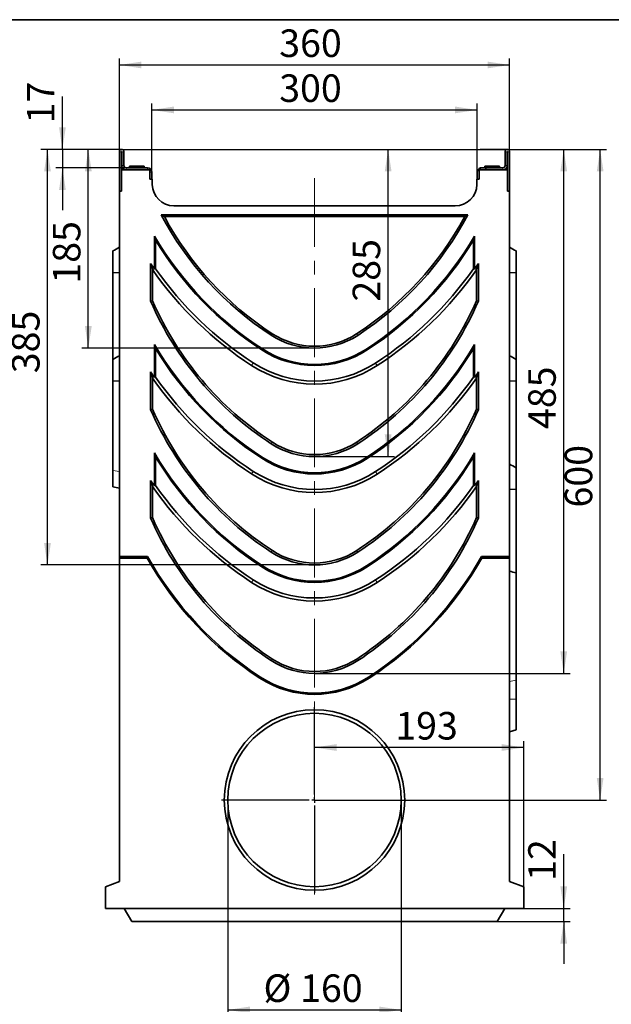
# Model space of a CAD drawing. Units: millimetres. Extents: x 8 to 418, y -75 to 291.
# Drawn here: x 212 to 303, y 140 to 291 of the extents above; entities that cross this region are included whole.
import ezdxf

# ---------------------------------------------------------------- set-up
doc = ezdxf.new("R2010")
doc.units = ezdxf.units.MM
doc.header["$PDSIZE"] = -1
doc.linetypes.add('CENTERX2', pattern=[20.32, 12.7, -2.54, 2.54, -2.54])
doc.linetypes.add('PHANTOM', pattern=[12.7, 6.35, -1.27, 1.27, -1.27, 1.27, -1.27])
doc.layers.add('FORMAT', color=7, linetype='Continuous')
doc.styles.add('SLDTEXTSTYLE1', font='TXT', dxfattribs={"width": 0.7})
doc.dimstyles.new('SLDDIMSTYLE0', dxfattribs={"dimtxt": 3.877799, "dimasz": 3.393075, "dimexe": 0, "dimexo": 0.0625, "dimgap": 0.96945, "dimtad": 2, "dimdec": 0, "dimlfac": 6, "dimrnd": 1e-09, "dimzin": 12, "dimdsep": 46, "dimtxsty": 'SLDTEXTSTYLE1', "dimsah": 1, "dimcen": 0.09, "dimadec": 0, "dimazin": 3, "dimtfac": 1, "dimtdec": 1, "dimtofl": 0, "dimtmove": 0, "dimatfit": 3, "dimfxl": 0, "dimfrac": 2, "dimtolj": 1, "dimtzin": 12, "dimarcsym": 0})
doc.dimstyles.new('SLDDIMSTYLE1', dxfattribs={"dimtxt": 3.877799, "dimasz": 3.393075, "dimexe": 0, "dimexo": 0.0625, "dimgap": 0.96945, "dimtad": 2, "dimlfac": 6, "dimrnd": 1e-09, "dimzin": 12, "dimdsep": 46, "dimtxsty": 'SLDTEXTSTYLE1', "dimsah": 1, "dimcen": 0.09, "dimadec": 0, "dimazin": 3, "dimtfac": 1, "dimtdec": 1, "dimtofl": 0, "dimtmove": 0, "dimatfit": 3, "dimfxl": 0, "dimfrac": 2, "dimtolj": 1, "dimtzin": 12, "dimarcsym": 0})
doc.dimstyles.new('SLDDIMSTYLE2', dxfattribs={"dimtxt": 3.877799, "dimasz": 3.393075, "dimexe": 0, "dimexo": 0.0625, "dimgap": 0.96945, "dimtad": 2, "dimlfac": 6, "dimrnd": 1e-09, "dimzin": 12, "dimdsep": 46, "dimtxsty": 'SLDTEXTSTYLE1', "dimsah": 1, "dimcen": 0.09, "dimadec": 0, "dimazin": 3, "dimtfac": 1, "dimtdec": 1, "dimtmove": 0, "dimatfit": 0, "dimfxl": 0, "dimfrac": 2, "dimtolj": 1, "dimtzin": 12, "dimarcsym": 0})

# ---------------------------------------------------------------- blocks, each defined once
blk = doc.blocks.new('_D_6')
at = {"layer": 'FORMAT'}
for p, q in [((218.32, 271.06), (218.32, 279.19)), ((227.44, 271.06), (217.32, 271.06)), ((218.32, 271.06), (218.32, 268.23)), ((228.12, 268.23), (217.32, 268.23)), ((218.32, 268.23), (218.32, 261.71))]:
    blk.add_line(p, q, dxfattribs=at)
for points in [[(218.32, 271.06), (218.84, 274.46), (217.8, 274.46)], [(218.32, 268.23), (217.8, 264.84), (218.84, 264.84)]]:
    blk.add_solid(points, dxfattribs=at)
at = {"layer": 'FORMAT', "insert": (212.86, 275.06), "char_height": 4.233, "attachment_point": 1, "rotation": 90, "style": 'SLDTEXTSTYLE1'}
blk.add_mtext('17', dxfattribs=at)
blk = doc.blocks.new('_D_7')
at = {"layer": 'FORMAT'}
for p, q in [((286.74, 271.06), (302.01, 271.06)), ((301.01, 171.06), (301.01, 271.06)), ((257.09, 171.06), (302.01, 171.06))]:
    blk.add_line(p, q, dxfattribs=at)
for points in [[(301.01, 271.06), (300.49, 267.67), (301.53, 267.67)], [(301.01, 171.06), (301.53, 174.46), (300.49, 174.46)]]:
    blk.add_solid(points, dxfattribs=at)
at = {"layer": 'FORMAT', "insert": (295.56, 216.02), "char_height": 4.233, "attachment_point": 1, "rotation": 90, "style": 'SLDTEXTSTYLE1'}
blk.add_mtext('600', dxfattribs=at)
blk = doc.blocks.new('_D_8')
at = {"layer": 'FORMAT'}
for p, q in [((227.44, 271.06), (221.3, 271.06)), ((222.3, 240.52), (222.3, 271.06)), ((257.08, 240.52), (221.3, 240.52))]:
    blk.add_line(p, q, dxfattribs=at)
for points in [[(222.3, 271.06), (221.78, 267.67), (222.83, 267.67)], [(222.3, 240.52), (222.83, 243.91), (221.78, 243.91)]]:
    blk.add_solid(points, dxfattribs=at)
at = {"layer": 'FORMAT', "insert": (216.85, 250.43), "char_height": 4.233, "attachment_point": 1, "rotation": 90, "style": 'SLDTEXTSTYLE1'}
blk.add_mtext('185', dxfattribs=at)
blk = doc.blocks.new('_D_9')
at = {"layer": 'FORMAT'}
for p, q in [((232.34, 271.06), (269.41, 271.06)), ((268.41, 223.85), (268.41, 271.06)), ((257.09, 223.85), (269.41, 223.85))]:
    blk.add_line(p, q, dxfattribs=at)
for points in [[(268.41, 271.06), (267.89, 267.67), (268.93, 267.67)], [(268.41, 223.85), (268.93, 227.25), (267.89, 227.25)]]:
    blk.add_solid(points, dxfattribs=at)
at = {"layer": 'FORMAT', "insert": (262.95, 247.67), "char_height": 4.233, "attachment_point": 1, "rotation": 90, "style": 'SLDTEXTSTYLE1'}
blk.add_mtext('285', dxfattribs=at)
blk = doc.blocks.new('_D_10')
at = {"layer": 'FORMAT'}
for p, q in [((227.44, 271.06), (215.02, 271.06)), ((216.02, 207.19), (216.02, 271.06)), ((257.09, 207.19), (215.02, 207.19))]:
    blk.add_line(p, q, dxfattribs=at)
for points in [[(216.02, 271.06), (215.5, 267.67), (216.55, 267.67)], [(216.02, 207.19), (216.55, 210.58), (215.5, 210.58)]]:
    blk.add_solid(points, dxfattribs=at)
at = {"layer": 'FORMAT', "insert": (210.57, 236.66), "char_height": 4.233, "attachment_point": 1, "rotation": 90, "style": 'SLDTEXTSTYLE1'}
blk.add_mtext('385', dxfattribs=at)
blk = doc.blocks.new('_D_11')
at = {"layer": 'FORMAT'}
for p, q in [((232.34, 271.06), (296.41, 271.06)), ((295.41, 190.52), (295.41, 271.06)), ((257.09, 190.52), (296.41, 190.52))]:
    blk.add_line(p, q, dxfattribs=at)
for points in [[(295.41, 271.06), (294.89, 267.67), (295.93, 267.67)], [(295.41, 190.52), (295.93, 193.91), (294.89, 193.91)]]:
    blk.add_solid(points, dxfattribs=at)
at = {"layer": 'FORMAT', "insert": (289.95, 228.08), "char_height": 4.233, "attachment_point": 1, "rotation": 90, "style": 'SLDTEXTSTYLE1'}
blk.add_mtext('485', dxfattribs=at)
blk = doc.blocks.new('_D_12')
at = {"layer": 'FORMAT'}
for p, q in [((232.09, 267.56), (232.09, 278.13)), ((232.09, 277.13), (282.09, 277.13)), ((282.09, 267.56), (282.09, 278.13))]:
    blk.add_line(p, q, dxfattribs=at)
for points in [[(232.09, 277.13), (235.48, 276.61), (235.48, 277.65)], [(282.09, 277.13), (278.69, 277.65), (278.69, 276.61)]]:
    blk.add_solid(points, dxfattribs=at)
at = {"layer": 'FORMAT', "insert": (251.66, 282.59), "char_height": 4.233, "attachment_point": 1, "style": 'SLDTEXTSTYLE1'}
blk.add_mtext('300', dxfattribs=at)
blk = doc.blocks.new('_D_13')
at = {"layer": 'FORMAT'}
for p, q in [((227.09, 270.71), (227.09, 285.04)), ((287.09, 270.71), (287.09, 285.04)), ((227.09, 284.04), (287.09, 284.04))]:
    blk.add_line(p, q, dxfattribs=at)
for points in [[(227.09, 284.04), (230.48, 283.52), (230.48, 284.56)], [(287.09, 284.04), (283.69, 284.56), (283.69, 283.52)]]:
    blk.add_solid(points, dxfattribs=at)
at = {"layer": 'FORMAT', "insert": (251.66, 289.5), "char_height": 4.233, "attachment_point": 1, "style": 'SLDTEXTSTYLE1'}
blk.add_mtext('360', dxfattribs=at)
blk = doc.blocks.new('_D_14')
at = {"layer": 'FORMAT'}
for p, q in [((243.75, 171.06), (243.75, 137.8)), ((270.42, 171.06), (270.42, 137.8)), ((243.75, 138.8), (270.42, 138.8))]:
    blk.add_line(p, q, dxfattribs=at)
for points in [[(243.75, 138.8), (247.15, 138.28), (247.15, 139.32)], [(270.42, 138.8), (267.03, 139.32), (267.03, 138.28)]]:
    blk.add_solid(points, dxfattribs=at)
at = {"layer": 'FORMAT', "char_height": 4.233, "attachment_point": 1, "style": 'SLDTEXTSTYLE1'}
for s, insert in [('%%c', (249.24, 144.26)), ('160', (254.87, 144.26))]:
    blk.add_mtext(s, dxfattribs=dict(at, insert=insert))
blk = doc.blocks.new('_D_15')
at = {"layer": 'FORMAT'}
for p, q in [((289.25, 157.73), (289.25, 180.13)), ((289.25, 179.13), (257.09, 179.13))]:
    blk.add_line(p, q, dxfattribs=at)
for points in [[(257.09, 179.13), (260.48, 178.61), (260.48, 179.66)], [(289.25, 179.13), (285.86, 179.66), (285.86, 178.61)]]:
    blk.add_solid(points, dxfattribs=at)
at = {"layer": 'FORMAT', "insert": (269.51, 184.59), "char_height": 4.233, "attachment_point": 1, "style": 'SLDTEXTSTYLE1'}
blk.add_mtext('193', dxfattribs=at)
blk = doc.blocks.new('_D_16')
at = {"layer": 'FORMAT'}
for p, q in [((295.41, 154.4), (295.41, 162.76)), ((289.25, 154.4), (296.41, 154.4)), ((295.41, 152.4), (295.41, 154.4)), ((285.18, 152.4), (296.41, 152.4)), ((295.41, 152.4), (295.41, 145.87))]:
    blk.add_line(p, q, dxfattribs=at)
for points in [[(295.41, 154.4), (295.93, 157.79), (294.89, 157.79)], [(295.41, 152.4), (294.89, 149), (295.93, 149)]]:
    blk.add_solid(points, dxfattribs=at)
at = {"layer": 'FORMAT', "insert": (289.95, 158.63), "char_height": 4.233, "attachment_point": 1, "rotation": 90, "style": 'SLDTEXTSTYLE1'}
blk.add_mtext('12', dxfattribs=at)
blk = doc.blocks.new('SW_CENTERMARKSYMBOL_0')
at = {"layer": 'FORMAT', "color": 0}
for p, q in [((0, 0.83), (0, 14.29)), ((-0.83, 0), (-14.29, 0)), ((0, 0), (-0.42, 0)), ((0, 0), (0, 0.42)), ((0, 0), (0, -0.42)), ((0, 0), (0.42, 0)), ((0.83, 0), (14.29, 0)), ((0, -0.83), (0, -14.29))]:
    blk.add_line(p, q, dxfattribs=at)

msp = doc.modelspace()

# ---------------------------------------------------------------- linework, layer by layer
at = {"color": 7, "linetype": 'Continuous', "lineweight": 35}
for p, q in [((227.0874, 270.7146), (227.0874, 264.648)), ((227.4207, 270.7146), (227.4207, 267.898)), ((227.454, 268.5646), (227.454, 270.7146)), ((227.7874, 268.5646), (227.7874, 270.7146)), ((286.3874, 268.5646), (286.3874, 270.7146)), ((286.7207, 268.5646), (286.7207, 270.7146)), ((286.754, 267.898), (286.754, 270.7146)), ((287.0874, 264.648), (287.0874, 270.7146)), ((227.4207, 264.648), (227.4207, 267.898)), ((227.4207, 267.898), (231.754, 267.898)), ((231.4207, 268.2313), (228.1207, 268.2313)), ((228.629, 268.4813), (228.629, 268.2313)), ((228.629, 268.4813), (230.879, 268.4813)), ((230.879, 268.2313), (230.879, 268.4813)), ((231.754, 267.898), (231.754, 266.4813)), ((282.4207, 267.898), (282.4207, 266.4813)), ((282.4207, 267.898), (286.754, 267.898)), ((282.5874, 268.2101), (282.754, 268.2313)), ((282.754, 268.2313), (283.4207, 268.2313)), ((283.2957, 268.4813), (283.2957, 268.2313)), ((283.2957, 268.4813), (284.4207, 268.4813)), ((283.4207, 267.898), (283.4207, 268.2313)), ((283.4207, 268.2313), (286.054, 268.2313)), ((284.4207, 268.4813), (285.5457, 268.4813)), ((285.5457, 268.2313), (285.5457, 268.4813)), ((286.754, 264.648), (286.754, 267.898)), ((231.754, 266.4813), (232.1121, 266.4813)), ((232.0874, 266.4813), (232.0874, 267.5646)), ((232.1262, 265.6731), (232.1121, 266.4813)), ((282.0627, 266.4813), (282.0485, 265.6731)), ((282.4207, 266.4813), (282.0627, 266.4813)), ((282.0874, 266.4813), (282.0874, 267.5646)), ((227.0874, 264.648), (227.4207, 264.648)), ((227.0874, 208.5136), (227.0874, 264.648)), ((287.0874, 264.648), (286.754, 264.648)), ((287.0874, 264.648), (287.0874, 208.5136)), ((278.7157, 262.398), (235.459, 262.398)), ((280.6667, 261.0252), (233.5131, 261.0252)), ((280.177, 260.7313), (234.0028, 260.7313)), ((232.4773, 252.6719), (232.4773, 257.7477)), ((281.6975, 257.7391), (281.6975, 252.6647)), ((232.6536, 252.7276), (232.6536, 257.1072)), ((281.5212, 257.0988), (281.5212, 252.7204)), ((226.0874, 252.1571), (226.0874, 255.4491)), ((288.0874, 252.1571), (288.0874, 255.4491)), ((231.8895, 253.5284), (231.8895, 247.7391)), ((282.2853, 247.7391), (282.2853, 253.5209)), ((226.0874, 238.7825), (226.0874, 252.1571)), ((226.0874, 252.1571), (227.0874, 252.0979)), ((232.1834, 252.5794), (232.1834, 247.8002)), ((232.6536, 252.7276), (232.4773, 252.6719)), ((281.6975, 252.6647), (281.5212, 252.7204)), ((281.9914, 247.8002), (281.9914, 252.5722)), ((288.0874, 252.1571), (287.0874, 252.0979)), ((288.0874, 252.1571), (288.0874, 238.7705)), ((232.1834, 247.8002), (231.8895, 247.7391)), ((281.9914, 247.8002), (282.2853, 247.7391)), ((232.4773, 236.0053), (232.4773, 241.081)), ((281.6975, 241.0724), (281.6975, 235.9981)), ((232.6536, 236.0609), (232.6536, 240.4405)), ((281.5212, 240.4322), (281.5212, 236.0537)), ((226.0874, 235.4904), (226.0874, 238.7825)), ((288.0874, 235.4904), (288.0874, 238.7825)), ((231.8895, 236.8618), (231.8895, 231.0724)), ((282.2853, 231.0724), (282.2853, 236.8543)), ((226.0874, 235.4904), (227.0874, 235.4312)), ((226.0874, 221.7069), (226.0874, 235.4904)), ((232.1834, 235.9128), (232.1834, 231.1335)), ((232.6536, 236.0609), (232.4773, 236.0053)), ((281.6975, 235.9981), (281.5212, 236.0537)), ((281.9914, 231.1335), (281.9914, 235.9055)), ((288.0874, 235.4904), (287.0874, 235.4312)), ((288.0874, 235.4904), (288.0874, 222.1039)), ((232.1834, 231.1335), (231.8895, 231.0724)), ((281.9914, 231.1335), (282.2853, 231.0724)), ((232.4773, 219.3386), (232.4773, 224.4143)), ((281.6975, 224.4058), (281.6975, 219.3314)), ((232.6536, 219.3943), (232.6536, 223.7739)), ((281.5212, 223.7655), (281.5212, 219.3871)), ((226.0874, 219.1866), (226.0874, 221.7069)), ((288.0874, 218.8237), (288.0874, 222.1158)), ((231.8895, 220.1951), (231.8895, 214.4057)), ((282.2853, 214.4057), (282.2853, 220.1876)), ((226.0874, 219.1866), (227.0874, 219.0103)), ((232.1834, 219.2461), (232.1834, 214.4668)), ((232.6536, 219.3943), (232.4773, 219.3386)), ((281.6975, 219.3314), (281.5212, 219.3871)), ((281.9914, 214.4668), (281.9914, 219.2389)), ((288.0874, 218.8237), (287.0874, 218.7645)), ((288.0874, 218.8237), (288.0874, 205.949)), ((232.1834, 214.4668), (231.8895, 214.4057)), ((281.9914, 214.4668), (282.2853, 214.4057)), ((227.0874, 208.5136), (231.4149, 208.5136)), ((227.0874, 208.2456), (227.0874, 208.5136)), ((231.3628, 208.2456), (227.0874, 208.2456)), ((227.0874, 158.5199), (227.0874, 208.2456)), ((282.7599, 208.5136), (287.0874, 208.5136)), ((287.0874, 208.2456), (282.8119, 208.2456)), ((287.0874, 208.5136), (287.0874, 208.2456)), ((287.0874, 208.2456), (287.0874, 158.5199)), ((288.0874, 205.9633), (288.0874, 189.4763)), ((288.0874, 189.4763), (288.0874, 186.5646)), ((288.0874, 186.5646), (288.0874, 181.8326)), ((287.0874, 181.5646), (288.0874, 181.8326)), ((224.9207, 157.7313), (227.0874, 158.5199)), ((224.9207, 154.398), (224.9207, 157.7313)), ((287.0874, 158.5199), (289.254, 157.7313)), ((289.254, 157.7313), (289.254, 154.398)), ((289.254, 154.398), (224.9207, 154.398)), ((228.9921, 152.398), (227.8374, 154.398)), ((285.1827, 152.398), (286.3374, 154.398)), ((285.1827, 152.398), (228.9921, 152.398))]:
    msp.add_line(p, q, dxfattribs=at)
at = {"color": 8, "linetype": 'PHANTOM', "lineweight": 18}
for p, q in [((227.4207, 270.7146), (227.0874, 270.7146)), ((227.7874, 270.7146), (227.454, 270.7146)), ((286.7207, 270.7146), (286.3874, 270.7146)), ((286.754, 270.7146), (287.0874, 270.7146)), ((227.454, 268.5646), (227.7874, 268.5646)), ((228.1207, 268.2313), (228.1207, 267.898)), ((231.4207, 267.898), (231.4207, 268.2313)), ((282.5874, 267.898), (282.5874, 268.2101)), ((286.054, 267.898), (286.054, 268.2313)), ((286.3874, 268.5646), (286.7207, 268.5646)), ((232.0874, 267.5646), (231.754, 267.5646)), ((250.5978, 242.7383), (250.4377, 242.4919)), ((263.5665, 242.7283), (263.7264, 242.4817)), ((248.9799, 240.2474), (249.0759, 240.3954)), ((265.182, 240.2358), (265.0862, 240.3838)), ((247.6769, 238.2404), (247.4207, 237.8461)), ((266.4833, 238.2276), (266.739, 237.8331)), ((250.6034, 226.0664), (250.4435, 225.8198)), ((263.5714, 226.0664), (263.7313, 225.8198)), ((248.9799, 223.5808), (249.0759, 223.7287)), ((265.182, 223.5692), (265.0862, 223.7172)), ((226.0874, 221.7069), (227.0874, 221.5562)), ((247.6769, 221.5737), (247.4207, 221.1794)), ((266.4833, 221.561), (266.739, 221.1664)), ((250.6034, 209.3997), (250.4435, 209.1532)), ((263.5714, 209.3997), (263.7313, 209.1532)), ((248.9799, 206.9141), (249.0759, 207.062)), ((265.182, 206.9025), (265.0862, 207.0505)), ((247.6769, 204.9071), (247.4207, 204.5128)), ((266.4833, 204.8943), (266.739, 204.4997)), ((250.6034, 192.7331), (250.4435, 192.4865)), ((263.5714, 192.7331), (263.7313, 192.4865)), ((248.6937, 189.7884), (248.7897, 189.9364)), ((265.481, 189.7884), (265.3851, 189.9364)), ((287.0874, 189.2596), (288.0874, 189.4763)), ((287.0874, 186.5646), (288.0874, 186.5646))]:
    msp.add_line(p, q, dxfattribs=at)
at = {"color": 7, "linetype": 'Continuous', "lineweight": 35}
for radius in [13.8692, 13.3333]:
    msp.add_circle((257.0874, 171.0646), radius, dxfattribs=at)
for centre, radius, start, end in [((227.4374, 270.7146), 0.35, 0, 180), ((286.7374, 270.7146), 0.35, 0, 180), ((227.4374, 270.7146), 0.0167, 0, 180), ((286.7374, 270.7146), 0.0167, 0, 180), ((228.1207, 268.5646), 0.6667, 180, 270), ((228.1207, 268.5646), 0.3333, 180, 270), ((231.4207, 267.5646), 0.6667, 0, 90), ((282.754, 267.5646), 0.6667, 104.477512, 180), ((286.054, 268.5646), 0.3333, 270, 0), ((286.054, 268.5646), 0.6667, 270, 0), ((235.459, 265.7313), 3.3333, 181, 270), ((278.7157, 265.7313), 3.3333, 270, 359), ((277.4941, 284.1942), 49.7105, 207.780111, 237.024552), ((277.4941, 284.1942), 49.4167, 208.346215, 237.024759), ((236.6857, 284.1942), 49.4167, 302.953868, 331.653785), ((236.6857, 284.1942), 49.7105, 302.953868, 332.219889), ((277.4941, 284.1942), 52.2105, 210.433429, 237.023068), ((236.6857, 284.1942), 52.2105, 302.953719, 329.555641), ((277.4941, 284.1942), 52.3869, 211.13512, 237.023068), ((236.6857, 284.1942), 52.3869, 302.95363, 328.854208), ((277.4941, 284.1942), 54.9561, 213.917965, 215.000969), ((236.6857, 284.1942), 54.9561, 324.98986, 326.072607), ((277.4941, 284.1942), 55.25, 214.90476, 237.022097), ((277.4941, 284.1942), 54.7798, 215.059078, 237.022348), ((236.6857, 284.1942), 54.7798, 302.953096, 324.931735), ((236.6857, 284.1942), 55.25, 302.953096, 325.086096), ((277.4916, 267.5276), 49.7105, 203.457868, 237.035918), ((277.4916, 267.5276), 49.4167, 203.52851, 237.035918), ((236.6831, 267.5276), 49.4167, 302.964082, 336.47149), ((236.6831, 267.5276), 49.7105, 302.964082, 336.542132), ((257.0899, 252.7313), 12.2105, 236.989643, 302.922512), ((257.0899, 252.7313), 11.9167, 236.989643, 302.921739), ((277.4941, 267.5276), 52.2105, 210.433429, 237.023068), ((236.6857, 267.5276), 52.2105, 302.953719, 329.555641), ((277.4941, 267.5276), 52.3869, 211.13512, 237.023068), ((257.0899, 252.7313), 14.8869, 236.990699, 302.927311), ((257.0899, 252.7313), 14.7105, 236.990311, 302.927311), ((236.6857, 267.5276), 52.3869, 302.95363, 328.854208), ((257.0899, 252.7313), 17.75, 236.992896, 302.929895), ((257.0899, 252.7313), 17.2798, 236.992896, 302.929264), ((277.4941, 267.5276), 54.9561, 213.917965, 215.000969), ((236.6857, 267.5276), 54.9561, 324.98986, 326.072607), ((277.4941, 267.5276), 55.25, 214.90476, 237.022097), ((277.4941, 267.5276), 54.7798, 215.059078, 237.022348), ((236.6857, 267.5276), 54.7798, 302.953096, 324.931735), ((236.6857, 267.5276), 55.25, 302.953096, 325.086096), ((277.4916, 250.8609), 49.7105, 203.457868, 237.035918), ((277.4916, 250.8609), 49.4167, 203.52851, 237.035918), ((236.6831, 250.8609), 49.4167, 302.964082, 336.47149), ((236.6831, 250.8609), 49.7105, 302.964082, 336.542132), ((257.0874, 236.0646), 12.2105, 237.035918, 302.964082), ((257.0874, 236.0646), 11.9167, 237.035918, 302.964082), ((277.4941, 250.8609), 52.2105, 210.433429, 237.023068), ((236.6857, 250.8609), 52.2105, 302.953719, 329.555641), ((277.4941, 250.8609), 52.3869, 211.13512, 237.023068), ((257.0899, 236.0646), 14.8869, 236.990699, 302.927311), ((257.0899, 236.0646), 14.7105, 236.990311, 302.927311), ((236.6857, 250.8609), 52.3869, 302.95363, 328.854208), ((257.0899, 236.0646), 17.75, 236.992896, 302.929895), ((257.0899, 236.0646), 17.2798, 236.992896, 302.929264), ((277.4941, 250.8609), 54.9561, 213.917965, 215.000969), ((236.6857, 250.8609), 54.9561, 324.98986, 326.072607), ((277.4941, 250.8609), 55.25, 214.90476, 237.022097), ((277.4941, 250.8609), 54.7798, 215.059078, 237.022348), ((236.6857, 250.8609), 54.7798, 302.953096, 324.931735), ((236.6857, 250.8609), 55.25, 302.953096, 325.086096), ((277.4916, 234.1942), 49.7105, 203.457868, 237.035918), ((277.4916, 234.1942), 49.4167, 203.52851, 237.035918), ((236.6831, 234.1942), 49.4167, 302.964082, 336.47149), ((236.6831, 234.1942), 49.7105, 302.964082, 336.542132), ((257.0874, 219.398), 12.2105, 237.035918, 302.964082), ((257.0874, 219.398), 11.9167, 237.035918, 302.964082), ((277.4916, 234.1942), 52.9263, 209.358877, 237.035918), ((277.4916, 234.1942), 52.75, 209.132935, 237.035918), ((236.6831, 234.1942), 52.75, 302.964082, 330.867065), ((236.6831, 234.1942), 52.9263, 302.964082, 330.641123), ((257.0899, 219.398), 14.8869, 236.990699, 302.927311), ((257.0899, 219.398), 14.7105, 236.990311, 302.927311), ((257.0899, 219.398), 17.75, 236.992896, 302.929895), ((257.0899, 219.398), 17.2798, 236.992896, 302.929264), ((257.0874, 202.7313), 12.2105, 237.035918, 302.964082), ((257.0874, 202.7313), 11.9167, 237.035918, 302.964082), ((257.0874, 202.7313), 15.4263, 237.035918, 302.964082), ((257.0874, 202.7313), 15.25, 237.035918, 302.964082)]:
    msp.add_arc(centre, radius, start, end, dxfattribs=at)
for centre, start_param, end_param in [((277.4916, 192.5828), 1.31611584, 1.32049206), ((236.6831, 192.5828), 4.96269325, 4.96706947)]:
    msp.add_ellipse(centre, major_axis=(0, 63.2334), ratio=0.7529644, start_param=start_param, end_param=end_param, dxfattribs=at)
for points in [[(234.0028, 260.7313), (233.8387, 260.8292), (233.6755, 260.9272), (233.5131, 261.0252)], [(280.177, 260.7313), (280.3411, 260.8292), (280.5043, 260.9272), (280.6667, 261.0252)], [(232.4773, 257.7477), (232.5358, 257.5323), (232.5946, 257.3189), (232.6536, 257.1072)], [(281.5212, 257.0988), (281.5801, 257.3104), (281.6389, 257.5238), (281.6975, 257.7391)], [(226.0874, 255.4491), (226.4215, 255.64), (226.7548, 255.8323), (227.0874, 256.0261)], [(287.0874, 256.0261), (287.4199, 255.8323), (287.7533, 255.64), (288.0874, 255.4491)], [(232.1834, 252.5794), (232.085, 252.8922), (231.9871, 253.2085), (231.8895, 253.5284)], [(281.9914, 252.5722), (282.0897, 252.8849), (282.1877, 253.2011), (282.2853, 253.5209)], [(232.4773, 241.081), (232.5358, 240.8657), (232.5946, 240.6522), (232.6536, 240.4405)], [(281.5212, 240.4322), (281.5801, 240.6438), (281.6389, 240.8572), (281.6975, 241.0724)], [(226.0874, 238.7825), (226.4215, 238.9734), (226.7548, 239.1657), (227.0874, 239.3594)], [(287.0874, 239.3594), (287.4199, 239.1657), (287.7533, 238.9734), (288.0874, 238.7825)], [(232.1834, 235.9128), (232.085, 236.2255), (231.9871, 236.5418), (231.8895, 236.8618)], [(281.9914, 235.9055), (282.0897, 236.2182), (282.1877, 236.5344), (282.2853, 236.8543)], [(232.4773, 224.4143), (232.5358, 224.199), (232.5946, 223.9855), (232.6536, 223.7739)], [(281.5212, 223.7655), (281.5801, 223.9771), (281.6389, 224.1905), (281.6975, 224.4058)], [(287.0874, 222.6927), (287.4199, 222.499), (287.7533, 222.3067), (288.0874, 222.1158)], [(232.1834, 219.2461), (232.085, 219.5589), (231.9871, 219.8751), (231.8895, 220.1951)], [(281.9914, 219.2389), (282.0897, 219.5516), (282.1877, 219.8677), (282.2853, 220.1876)], [(288.0874, 205.9633), (287.7543, 206.0526), (287.421, 206.1419), (287.0874, 206.2313)]]:
    msp.add_open_spline(points, degree=3, dxfattribs=at)
at = {"layer": 'FORMAT', "color": 7, "lineweight": 35}
msp.add_line((20, 291), (415, 291), dxfattribs=at)
at = {"layer": 'FORMAT'}
for p, q in [((227.4374, 271.0646), (232.3422, 271.0646)), ((286.7374, 271.0646), (282.551, 271.0646))]:
    msp.add_line(p, q, dxfattribs=at)
at = {"layer": 'FORMAT', "linetype": 'CENTERX2', "lineweight": 18, "ltscale": 0.833333}
msp.add_line((257.0874, 266.648), (257.0874, 156.5199), dxfattribs=at)
at = {"layer": 'FORMAT'}
for p in [(257.0805, 240.5208), (257.0874, 223.8541), (257.0874, 207.1874), (257.0874, 190.5208)]:
    msp.add_point(p, dxfattribs=at)

# ---------------------------------------------------------------- block references
msp.add_blockref('SW_CENTERMARKSYMBOL_0', (257.0874, 171.0646), dxfattribs=at)

# ---------------------------------------------------------------- dimensions: what is measured, and where the dimension line sits
for base, p1, p2, picture, middle in [((287.0874, 284.0398), (227.0874, 270.7146), (287.0874, 270.7146), '_D_13', (255.2387, 284.0398)), ((282.0874, 277.1284), (232.0874, 267.5646), (282.0874, 267.5646), '_D_12', (255.2387, 277.1284)), ((257.0874, 179.1346), (289.254, 157.7313), (257.0874, 185.3505), '_D_15', (272.6784, 179.1346))]:
    dim = msp.add_linear_dim(base=base, p1=p1, p2=p2, dimstyle='SLDDIMSTYLE1', dxfattribs=at)
    dim.commit()
    dim.dimension.update_dxf_attribs({"geometry": picture, "text_midpoint": middle, "dimtype": 160})
for base, p1, p2, dimstyle, picture, middle in [((218.3179, 268.2313), (227.4374, 271.0646), (228.1207, 268.2313), 'SLDDIMSTYLE2', '_D_6', (218.3179, 277.1284)), ((301.0126, 271.0646), (257.0874, 171.0646), (286.7374, 271.0646), 'SLDDIMSTYLE1', '_D_7', (301.0126, 219.7405)), ((295.4112, 154.398), (285.1827, 152.398), (289.254, 154.398), 'SLDDIMSTYLE2', '_D_16', (295.4112, 160.694))]:
    dim = msp.add_linear_dim(base=base, p1=p1, p2=p2, angle=90, dimstyle=dimstyle, dxfattribs=at)
    dim.commit()
    dim.dimension.update_dxf_attribs({"geometry": picture, "text_midpoint": middle, "dimtype": 160})
for base, p1, p2, text, picture, middle in [((216.0248, 271.0646), (257.0874, 207.1874), (227.4374, 271.0646), '385', '_D_10', (216.0248, 240.0973)), ((222.303, 271.0646), (257.0805, 240.5208), (227.4374, 271.0646), '185', '_D_8', (222.303, 253.5922)), ((268.4109, 271.0646), (257.0874, 223.8541), (232.3422, 271.0646), '285', '_D_9', (268.4109, 251.2516)), ((295.4112, 271.0646), (257.0874, 190.5208), (232.3422, 271.0646), '485', '_D_11', (295.4112, 231.6544))]:
    dim = msp.add_linear_dim(base=base, p1=p1, p2=p2, angle=90, text=text, dimstyle='SLDDIMSTYLE0', dxfattribs=at)
    dim.commit()
    dim.dimension.update_dxf_attribs({"geometry": picture, "text_midpoint": middle, "dimtype": 160})
dim = msp.add_linear_dim(base=(270.4207, 138.798), p1=(243.754, 171.0646), p2=(270.4207, 171.0646), text='%%c<>', dimstyle='SLDDIMSTYLE1', dxfattribs=at)
dim.commit()
dim.dimension.update_dxf_attribs({"geometry": '_D_14', "text_midpoint": (255.3607, 138.798), "dimtype": 160})

doc.saveas('drawing.dxf')
